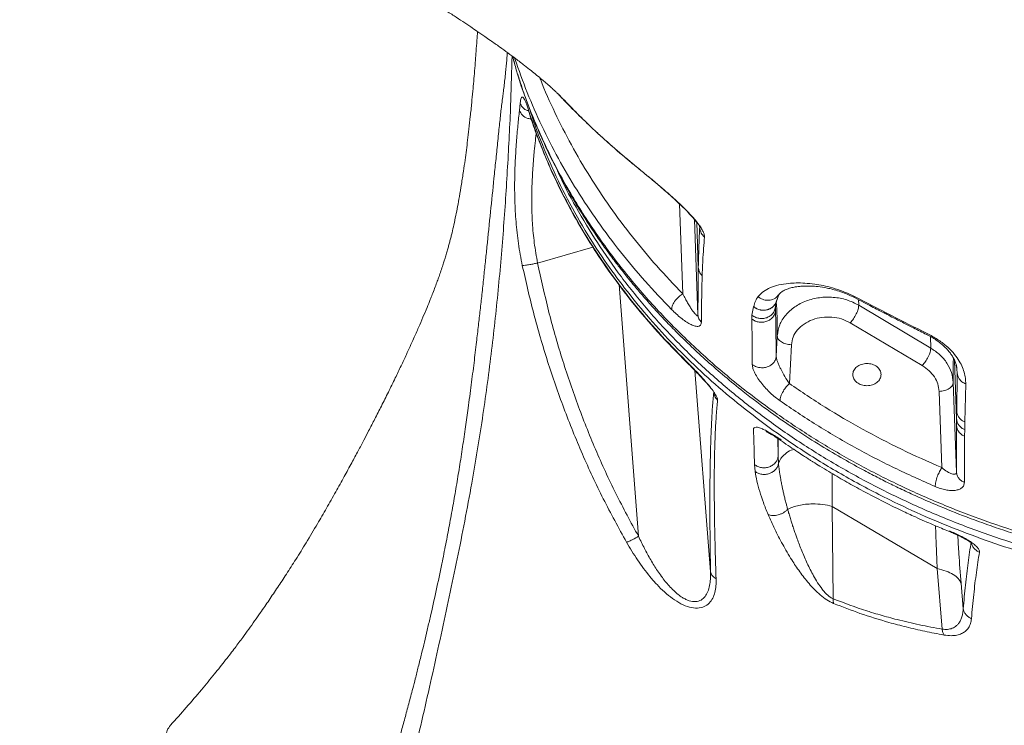
# Model space of a CAD drawing. Units: millimetres. Extents: x -7269 to 16491, y -7449 to 2623.
# Drawn here: x 7136 to 7484, y 564 to 814 of the extents above; entities that cross this region are included whole.
import ezdxf

# ---------------------------------------------------------------- set-up
doc = ezdxf.new("R2010")
doc.units = ezdxf.units.MM

msp = doc.modelspace()

# ---------------------------------------------------------------- linework, layer by layer
at = {"color": 8, "linetype": 'Continuous', "lineweight": 15}
for p, q in [((7311.14, 800.13), (7311.02, 800.5)), ((7369.35, 748.86), (7370.5, 717.04)), ((7374.65, 743.32), (7375.88, 709.61)), ((7338.73, 733.51), (7319.15, 727.93)), ((7347.97, 720.29), (7354.86, 631.23)), ((7432.76, 713.01), (7432.73, 715.02)), ((7458.19, 701.89), (7458.24, 697.85)), ((7374.82, 689.86), (7380.33, 618.69)), ((7467.21, 691.91), (7467.28, 691.6)), ((7467.34, 691.43), (7467.6, 689.06)), ((7467.52, 690.3), (7467.6, 689.06)), ((7381.45, 682.34), (7381.47, 682.18)), ((7381.46, 682.26), (7381.47, 682.18)), ((7404.26, 659.83), (7404.12, 665.88)), ((7404.3, 665.76), (7404.26, 659.83))]:
    msp.add_line(p, q, dxfattribs=at)
at = {"color": 7, "linetype": 'Continuous', "lineweight": 15}
for p, q in [((7326.39, 787.78), (7328.09, 786.08)), ((7312.73, 781.89), (7312.98, 784.48)), ((7376.01, 726.42), (7375.43, 742.38)), ((7376.41, 741.17), (7376.48, 740.73)), ((7376.01, 726.42), (7376.01, 726.42)), ((7403.24, 712.01), (7403.8, 714.92)), ((7403.73, 714.61), (7404.49, 716.76)), ((7394.95, 709.51), (7395.58, 712.46)), ((7395.59, 712.49), (7395.58, 712.46)), ((7403.34, 711.25), (7403.31, 712.58)), ((7458.24, 697.85), (7432.76, 713.01)), ((7394.96, 708.11), (7394.95, 709.51)), ((7429.76, 706.77), (7455.23, 691.62)), ((7403.55, 694.86), (7403.93, 702.22)), ((7408.93, 698.99), (7408.22, 685.26)), ((7371.57, 693.34), (7372, 692.81)), ((7467.39, 672.74), (7466.64, 693.44)), ((7467.6, 689.06), (7467.42, 675.48)), ((7466.18, 685.7), (7467.33, 653.92)), ((7470.61, 685.14), (7470.3, 671.68)), ((7381.46, 682.31), (7381.46, 682.26)), ((7461.19, 682.51), (7462.17, 655.52)), ((7467.39, 672.74), (7467.38, 670.36)), ((7467.42, 675.48), (7467.39, 672.74)), ((7467.39, 672.74), (7467.39, 672.74)), ((7470.25, 668.97), (7470.23, 666.61)), ((7470.3, 671.68), (7470.25, 668.97)), ((7404.37, 656.97), (7404.26, 659.83)), ((7396.07, 654.19), (7395.89, 656.65)), ((7423.33, 641.82), (7460.51, 619.84)), ((7423.33, 641.82), (7423.73, 609.11)), ((7460.51, 619.84), (7462.26, 598.39)), ((7468.97, 614.64), (7469.71, 605.6))]:
    msp.add_line(p, q, dxfattribs=at)
for points, knots in [([(7877.35, 805.3), (7877.07, 807.58), (7876.5, 812.16), (7874.36, 818.68), (7871.36, 825.32), (7867.49, 832.23), (7862.78, 839.4), (7856.92, 847.3), (7849.77, 855.97), (7841.13, 865.4), (7831.36, 875.05), (7820.39, 884.91), (7808.18, 894.92), (7794.71, 905.06), (7780.08, 915.21), (7764.32, 925.37), (7747.61, 935.46), (7730, 945.51), (7711.55, 955.51), (7692.19, 965.56), (7671.85, 975.72), (7650.54, 986.01), (7628.3, 996.43), (7605.31, 1006.89), (7581.6, 1017.34), (7557.33, 1027.66), (7532.53, 1037.79), (7507.24, 1047.68), (7481.38, 1057.4), (7454.86, 1067.02), (7427.7, 1076.56), (7399.93, 1086), (7371.76, 1095.28), (7343.27, 1104.41), (7316.57, 1112.74), (7291.81, 1120.32), (7269.06, 1127.2), (7246.26, 1134.02), (7223.37, 1140.71), (7208.02, 1144.78), (7200.33, 1146.82)], [0, 0, 0, 0, 0.023479, 0.046922, 0.070331, 0.093728, 0.117117, 0.140484, 0.16798, 0.195442, 0.222892, 0.250351, 0.278351, 0.306397, 0.334461, 0.362513, 0.390526, 0.417977, 0.445416, 0.472861, 0.500287, 0.528212, 0.556154, 0.584091, 0.612018, 0.639948, 0.667393, 0.694846, 0.722301, 0.749757, 0.777705, 0.805695, 0.833737, 0.861806, 0.889876, 0.911909, 0.933913, 0.955905, 0.977929, 1, 1, 1, 1]), ([(7135.94, 894.84), (7136.05, 894.79), (7137.54, 894.15), (7141.79, 892.3), (7148.79, 889.23), (7157.34, 885.42), (7164.69, 882.09), (7170.45, 879.44), (7174.46, 877.58), (7178.29, 875.79), (7182.43, 873.84), (7188.59, 870.92), (7196.37, 867.16), (7205.59, 862.62), (7213.87, 858.45), (7221.81, 854.38), (7229.21, 850.51), (7236.66, 846.54), (7244.28, 842.39), (7252.12, 838.02), (7258.57, 834.34), (7263.36, 831.55), (7266.66, 829.6), (7269.72, 827.78), (7272.71, 825.98), (7275.69, 824.17), (7278.92, 822.18), (7282.51, 819.93), (7286.09, 817.66), (7289.54, 815.43), (7292.62, 813.41), (7295.32, 811.6), (7297.91, 809.85), (7300.26, 808.24), (7302.91, 806.39), (7305.7, 804.41), (7308.7, 802.23), (7311.65, 800.04), (7314.41, 797.93), (7316.84, 796.02), (7318.89, 794.37), (7320.57, 792.97), (7321.95, 791.8), (7323, 790.89), (7323.98, 790.02), (7324.87, 789.21), (7325.56, 788.56), (7325.99, 788.14), (7326.23, 787.9), (7326.33, 787.8), (7326.4, 787.73), (7326.39, 787.74), (7326.39, 787.74)], [0, 0, 0, 0, 0.00126, 0.016958, 0.048361, 0.081404, 0.115238, 0.133239, 0.148323, 0.161979, 0.178253, 0.19731, 0.235412, 0.271451, 0.307084, 0.337439, 0.368796, 0.3998, 0.43231, 0.467576, 0.503312, 0.519624, 0.533786, 0.54984, 0.562719, 0.576517, 0.593315, 0.610567, 0.630848, 0.648665, 0.665341, 0.681214, 0.693937, 0.709973, 0.722475, 0.743312, 0.762923, 0.782834, 0.807668, 0.827576, 0.845996, 0.866438, 0.881863, 0.895789, 0.910196, 0.928583, 0.948427, 0.963026, 0.976, 0.987017, 0.996622, 1, 1, 1, 1]), ([(7297.89, 809.85), (7297.82, 808.81), (7297.67, 806.46), (7297.42, 803.09), (7297.15, 799.47), (7296.86, 795.95), (7296.55, 792.28), (7296.21, 788.52), (7295.82, 784.36), (7295.36, 779.88), (7294.88, 775.47), (7294.42, 771.51), (7293.96, 767.84), (7293.48, 764.2), (7292.9, 760.17), (7292.24, 755.85), (7291.53, 751.59), (7290.87, 747.98), (7290.2, 744.58), (7289.56, 741.55), (7288.99, 739.06), (7288.52, 737.15), (7288.16, 735.73), (7287.79, 734.35), (7287.38, 732.85), (7286.93, 731.31), (7286.49, 729.82), (7286, 728.26), (7285.45, 726.56), (7284.83, 724.72), (7284.16, 722.82), (7283.47, 720.93), (7282.72, 718.93), (7281.95, 716.93), (7281.07, 714.71), (7279.98, 712.02), (7278.6, 708.72), (7277.01, 705.04), (7275.07, 700.64), (7272.99, 696.1), (7270.81, 691.45), (7268.69, 687.01), (7266.38, 682.28), (7263.97, 677.44), (7261.64, 672.86), (7259.56, 668.84), (7257.6, 665.09), (7255.6, 661.33), (7253.29, 657.03), (7250.64, 652.18), (7247.67, 646.81), (7244.53, 641.25), (7241.06, 635.25), (7237.45, 629.22), (7233.79, 623.29), (7230.41, 618.02), (7227.23, 613.21), (7224.18, 608.67), (7221.45, 604.7), (7219.05, 601.29), (7216.96, 598.36), (7214.66, 595.21), (7211.94, 591.56), (7208.63, 587.25), (7204.67, 582.28), (7200.04, 576.67), (7194.86, 570.61), (7191.14, 566.49), (7189.27, 564.4)], [0, 0, 0, 0, 0.010822, 0.024408, 0.035201, 0.048791, 0.061602, 0.074174, 0.089107, 0.106466, 0.122728, 0.137324, 0.150182, 0.163686, 0.17877, 0.196935, 0.214643, 0.229458, 0.24335, 0.258283, 0.271965, 0.279103, 0.286555, 0.293945, 0.300964, 0.309457, 0.318695, 0.325401, 0.333912, 0.344905, 0.354164, 0.362326, 0.371986, 0.38191, 0.389501, 0.401539, 0.415901, 0.430369, 0.446056, 0.467906, 0.48349, 0.499877, 0.519243, 0.5382, 0.555783, 0.571989, 0.584455, 0.598961, 0.615709, 0.634764, 0.656205, 0.679407, 0.701384, 0.727989, 0.751582, 0.772099, 0.790533, 0.808712, 0.826702, 0.838702, 0.850641, 0.863028, 0.878348, 0.896964, 0.918491, 0.943267, 0.971336, 1, 1, 1, 1]), ([(7251.89, 499.18), (7252.66, 501.55), (7254.12, 506.06), (7256.49, 513.5), (7258.78, 520.83), (7261.15, 528.53), (7263.29, 535.6), (7265.37, 542.63), (7267.32, 549.32), (7269.13, 555.71), (7270.52, 560.69), (7271.52, 564.36), (7272.2, 566.86), (7272.89, 569.41), (7273.59, 572.02), (7274.29, 574.68), (7275.06, 577.63), (7275.96, 581.1), (7277, 585.21), (7278.07, 589.53), (7279.12, 593.84), (7280.12, 598.08), (7281.54, 604.17), (7283.29, 612.01), (7285.12, 620.7), (7286.67, 628.4), (7287.97, 635.23), (7289.21, 642.03), (7290.4, 648.9), (7291.54, 655.87), (7292.63, 662.9), (7293.65, 669.83), (7294.67, 677.13), (7295.67, 684.68), (7296.65, 692.48), (7297.49, 699.48), (7298.21, 705.69), (7298.84, 711.3), (7299.46, 716.93), (7300.07, 722.62), (7300.67, 728.24), (7301.47, 736.02), (7302.49, 745.89), (7303.42, 754.99), (7304.04, 761), (7304.36, 764.12), (7304.68, 767.24), (7305.01, 770.43), (7305.33, 773.57), (7305.63, 776.55), (7305.92, 779.25), (7306.2, 781.8), (7306.5, 784.28), (7306.79, 786.56), (7307.08, 788.79), (7307.35, 791.03), (7307.59, 793.16), (7307.82, 795.26), (7308.02, 797.27), (7308.23, 799.52), (7308.37, 801.22), (7308.44, 802.2), (7308.46, 802.4)], [0, 0, 0, 0, 0.023173, 0.043996, 0.072566, 0.094572, 0.118879, 0.141383, 0.162901, 0.183901, 0.203443, 0.211384, 0.219498, 0.227784, 0.236242, 0.244873, 0.253678, 0.264964, 0.278623, 0.29371, 0.307063, 0.320701, 0.335022, 0.366496, 0.397286, 0.419943, 0.44183, 0.46407, 0.486514, 0.509019, 0.532368, 0.555386, 0.576811, 0.603927, 0.629385, 0.653381, 0.672672, 0.690479, 0.708588, 0.728129, 0.746658, 0.764176, 0.805132, 0.844777, 0.855238, 0.865658, 0.876217, 0.886839, 0.898207, 0.90825, 0.91743, 0.926068, 0.934701, 0.943528, 0.950235, 0.958614, 0.967568, 0.973289, 0.981432, 0.989417, 0.997814, 1, 1, 1, 1]), ([(7310.28, 801.05), (7310.53, 800.12), (7310.83, 799.01), (7311.15, 797.95), (7311.21, 797.77)], [0, 0, 0, 0, 0.830957, 1, 1, 1, 1]), ([(7366.56, 711.49), (7363.39, 714.81), (7357.05, 721.44), (7348.38, 731.87), (7340.34, 742.59), (7333.01, 753.61), (7326.4, 764.9), (7320.52, 776.44), (7315.34, 788.17), (7312.54, 796.15), (7311.14, 800.13)], [0, 0, 0, 0, 0.124947, 0.250041, 0.375129, 0.500049, 0.62495, 0.750013, 0.875081, 1, 1, 1, 1]), ([(7312.13, 794.76), (7312.37, 793.96), (7313.29, 790.91), (7315.22, 785.38), (7318.07, 777.93), (7321.32, 770.44), (7324.89, 763.01), (7328.64, 755.87), (7332.62, 748.96), (7336.51, 742.73), (7340.01, 737.49), (7342.92, 733.37), (7345.21, 730.23), (7346.92, 727.96), (7348.38, 726.08), (7349.79, 724.27), (7351.61, 722.01), (7353.97, 719.13), (7357.02, 715.56), (7360.51, 711.64), (7364.43, 707.43), (7368.78, 702.97), (7373.7, 698.17), (7379.26, 693.05), (7385.35, 687.76), (7392.78, 681.7), (7401.23, 675.31), (7410.47, 668.93), (7419.13, 663.4), (7427.15, 658.66), (7434.01, 654.87), (7439.81, 651.84), (7444.88, 649.31), (7450.07, 646.84), (7455.65, 644.31), (7463.03, 641.14), (7472.48, 637.4), (7484.31, 633.21), (7497.28, 629.19), (7511.13, 625.53), (7525.51, 622.39), (7540.11, 619.85), (7554.89, 617.92), (7569.82, 616.61), (7584.83, 615.93), (7599.87, 615.89), (7614.73, 616.48), (7629.02, 617.64), (7642.36, 619.26), (7653.28, 621), (7662.04, 622.64), (7668.89, 624.08), (7675.24, 625.54), (7681.17, 627.02), (7687.01, 628.59), (7693.54, 630.47), (7701.13, 632.84), (7709.83, 635.8), (7719.25, 639.33), (7728.76, 643.26), (7738.26, 647.55), (7747.64, 652.16), (7757.02, 657.2), (7766.05, 662.49), (7774.44, 667.8), (7782.57, 673.35), (7790.36, 679.09), (7797.75, 684.96), (7804.33, 690.57), (7809.33, 695.12), (7812.87, 698.49), (7815.01, 700.58), (7816.55, 702.12), (7817.5, 703.09), (7818.15, 703.76), (7818.79, 704.41), (7819.68, 705.34), (7821, 706.72), (7822.8, 708.65), (7825.12, 711.21), (7828.07, 714.56), (7831.65, 718.81), (7835.84, 724.06), (7840.4, 730.17), (7845.24, 737.17), (7849.93, 744.6), (7854.38, 752.36), (7858.54, 760.38), (7862.55, 769.12), (7866.11, 777.88), (7868.04, 783.78), (7868.93, 786.49)], [0, 0, 0, 0, 0.004068, 0.015564, 0.028443, 0.042702, 0.054869, 0.067877, 0.08101, 0.092508, 0.102285, 0.110356, 0.115912, 0.120231, 0.12344, 0.126831, 0.130741, 0.136712, 0.143821, 0.152085, 0.160442, 0.169724, 0.17993, 0.191059, 0.203106, 0.21535, 0.232834, 0.248838, 0.263361, 0.276415, 0.288025, 0.296143, 0.303619, 0.311496, 0.319899, 0.328821, 0.344407, 0.361347, 0.379621, 0.399054, 0.418609, 0.438134, 0.457721, 0.47737, 0.497044, 0.516714, 0.536353, 0.555426, 0.573044, 0.589266, 0.599119, 0.608376, 0.617031, 0.62508, 0.632759, 0.641204, 0.652324, 0.664701, 0.678324, 0.693169, 0.706723, 0.721175, 0.736389, 0.751132, 0.765156, 0.778446, 0.793155, 0.80682, 0.819435, 0.830996, 0.83665, 0.841095, 0.844332, 0.846364, 0.84717, 0.848516, 0.85043, 0.852911, 0.8571, 0.862297, 0.868503, 0.877282, 0.88752, 0.899223, 0.912378, 0.92698, 0.94025, 0.954532, 0.969843, 0.986177, 1, 1, 1, 1]), ([(7326.39, 787.74), (7327.49, 786.58), (7329.56, 784.41), (7332.5, 781.44), (7335.02, 778.97), (7337.27, 776.81), (7339.86, 774.36), (7343.25, 771.25), (7347.72, 767.28), (7351.08, 764.47), (7352.9, 762.94)], [0, 0, 0, 0, 0.132918, 0.247973, 0.345184, 0.424724, 0.507098, 0.641482, 0.805834, 1, 1, 1, 1]), ([(7312.98, 784.48), (7313.03, 784.86), (7313.11, 785.62), (7313.34, 786.33), (7313.61, 786.69), (7313.95, 786.63), (7314.32, 786.19), (7314.74, 785.38), (7315.19, 784.25), (7315.51, 783.27), (7315.67, 782.78)], [0, 0, 0, 0, 0.123166, 0.246563, 0.370159, 0.494304, 0.619284, 0.74525, 0.872366, 1, 1, 1, 1]), ([(7313.74, 727.06), (7313.25, 729.64), (7312.27, 734.81), (7311.45, 742.52), (7311.04, 750.05), (7311, 757.31), (7311.23, 764.23), (7311.65, 770.7), (7312.17, 776.7), (7312.54, 780.17), (7312.73, 781.89)], [0, 0, 0, 0, 0.126518, 0.25274, 0.378545, 0.50362, 0.628231, 0.752751, 0.876867, 1, 1, 1, 1]), ([(7315.67, 782.78), (7317.03, 778.72), (7319.75, 770.6), (7324.86, 758.66), (7330.73, 746.96), (7337.39, 735.54), (7344.81, 724.43), (7352.99, 713.67), (7361.84, 703.24), (7368.33, 696.64), (7371.57, 693.34)], [0, 0, 0, 0, 0.124923, 0.250021, 0.375108, 0.500025, 0.624937, 0.750019, 0.875104, 1, 1, 1, 1]), ([(7315.86, 781.97), (7316.56, 779.82), (7318.06, 775.28), (7320.76, 768.17), (7324.05, 760.42), (7328.03, 752.06), (7332.8, 743.15), (7338.45, 733.74), (7345.09, 723.89), (7352.84, 713.67), (7361.74, 703.14), (7368.48, 696.29), (7371.95, 692.76)], [0, 0, 0, 0, 0.066213, 0.139999, 0.221342, 0.3102, 0.406487, 0.510154, 0.621318, 0.740115, 0.866414, 1, 1, 1, 1]), ([(7352.69, 763.16), (7354.02, 762.07), (7356.66, 759.89), (7360.88, 756.39), (7364.46, 753.34), (7367.28, 750.84), (7369.33, 748.95), (7371.28, 747.07), (7373.08, 745.23), (7374.67, 743.47), (7375.99, 741.82), (7377.03, 740.33), (7377.75, 739.02), (7378.15, 737.93), (7378.17, 737.39), (7378.17, 737.12)], [0, 0, 0, 0, 0.126282, 0.252248, 0.37826, 0.441027, 0.50366, 0.566186, 0.628323, 0.690071, 0.751863, 0.81377, 0.875712, 0.937878, 1, 1, 1, 1]), ([(7353.03, 762.86), (7354.39, 761.75), (7356.82, 759.77), (7360.19, 757), (7362.6, 754.97), (7364.21, 753.58), (7365.28, 752.61), (7366.28, 751.72), (7367.79, 750.33), (7369.44, 748.8), (7371.15, 747.1), (7372.56, 745.67), (7373.93, 744.18), (7375.13, 742.78), (7376.01, 741.65), (7376.23, 741.4), (7376.34, 741.28)], [0, 0, 0, 0, 0.145881, 0.261413, 0.348088, 0.394608, 0.427264, 0.460865, 0.498736, 0.587126, 0.637505, 0.69494, 0.761129, 0.835791, 0.918455, 1, 1, 1, 1]), ([(7376.5, 740.6), (7376.45, 739.6), (7376.36, 737.59), (7376.23, 734.24), (7376.11, 730.59), (7376.04, 727.81), (7376.01, 726.42)], [0, 0, 0, 0, 0.24867, 0.4986038, 0.7492174, 1, 1, 1, 1]), ([(7376.5, 740.6), (7376.61, 739.85), (7376.81, 738.53), (7377.76, 737.55), (7378.17, 737.12)], [0, 0, 0, 0, 0.559159, 1, 1, 1, 1]), ([(7378.17, 737.12), (7378.07, 735.82), (7377.87, 733.21), (7377.59, 728.74), (7377.44, 725.18), (7377.37, 723.4)], [0, 0, 0, 0, 0.332709, 0.666456, 1, 1, 1, 1]), ([(7313.74, 727.06), (7314.09, 727.08), (7314.78, 727.13), (7316.26, 727.35), (7317.77, 727.63), (7318.69, 727.83), (7319.15, 727.93)], [0, 0, 0, 0, 0.279756, 0.559492, 0.779749, 1, 1, 1, 1]), ([(7350.64, 629.14), (7347.83, 634.23), (7342.22, 644.42), (7334.87, 660.29), (7328.29, 676.51), (7322.58, 693.08), (7317.63, 709.92), (7315.04, 721.35), (7313.74, 727.06)], [0, 0, 0, 0, 0.166658, 0.333385, 0.499989, 0.666632, 0.833383, 1, 1, 1, 1]), ([(7354.86, 631.23), (7352.12, 636.24), (7346.66, 646.3), (7339.51, 661.97), (7333.13, 678), (7327.61, 694.37), (7322.86, 711), (7320.39, 722.28), (7319.15, 727.93)], [0, 0, 0, 0, 0.1662, 0.332916, 0.499924, 0.66628, 0.833104, 1, 1, 1, 1]), ([(7376.01, 726.42), (7375.99, 724.77), (7375.94, 721.5), (7375.9, 715.9), (7375.89, 711.71), (7375.88, 709.61)], [0, 0, 0, 0, 0.336693, 0.668225, 1, 1, 1, 1]), ([(7377.37, 723.4), (7376.99, 723.84), (7376.23, 724.74), (7376.08, 725.86), (7376.01, 726.42)], [0, 0, 0, 0, 0.499997, 1, 1, 1, 1]), ([(7377.37, 723.4), (7377.33, 722.22), (7377.27, 719.86), (7377.2, 715.9), (7377.14, 711.66), (7377.12, 708.54), (7377.11, 706.98)], [0, 0, 0, 0, 0.250929, 0.501124, 0.750726, 1, 1, 1, 1]), ([(7397.15, 716.06), (7397.75, 716.7), (7398.97, 717.99), (7401.44, 719.28), (7404.38, 720.23), (7407.49, 720.72), (7410.62, 720.91), (7413.67, 720.84), (7416.84, 720.54), (7420.13, 719.98), (7423.45, 719.18), (7426.58, 718.15), (7429.24, 717.06), (7430.6, 716.38), (7431.28, 716.04)], [0, 0, 0, 0, 0.123569, 0.2477, 0.372155, 0.497099, 0.580532, 0.664105, 0.747922, 0.810904, 0.874111, 0.937106, 0.968579, 1, 1, 1, 1]), ([(7404.22, 716.4), (7404.53, 716.79), (7405.1, 717.53), (7406.35, 718.28), (7407.55, 718.79), (7408.62, 719.1), (7409.47, 719.3), (7410.19, 719.44), (7410.96, 719.56), (7412.01, 719.69), (7413.64, 719.8), (7415.77, 719.79), (7418.4, 719.6), (7420.98, 719.21), (7423.53, 718.64), (7425.8, 717.99), (7428.39, 717.09), (7430.32, 716.15), (7431.29, 715.68)], [0, 0, 0, 0, 0.121422, 0.226674, 0.315003, 0.370026, 0.415374, 0.451015, 0.477756, 0.522382, 0.584758, 0.664736, 0.736129, 0.816696, 0.860319, 0.905618, 0.952323, 1, 1, 1, 1]), ([(7366.56, 711.49), (7366.62, 711.99), (7366.75, 712.98), (7367.81, 714.66), (7369.12, 716.08), (7370.04, 716.72), (7370.5, 717.04)], [0, 0, 0, 0, 0.279633, 0.559241, 0.779599, 1, 1, 1, 1]), ([(7375.88, 709.61), (7375.87, 709.52), (7375.85, 709.32), (7375.71, 709.26), (7375.5, 709.33), (7375.21, 709.55), (7374.84, 709.94), (7374.37, 710.51), (7373.77, 711.33), (7373.04, 712.45), (7372.24, 713.79), (7371.38, 715.34), (7370.82, 716.43), (7370.5, 717.04)], [0, 0, 0, 0, 0.041672, 0.088685, 0.138807, 0.19488, 0.266432, 0.349168, 0.443476, 0.569069, 0.717251, 0.842379, 1, 1, 1, 1]), ([(7395.59, 712.49), (7395.77, 713.17), (7396.13, 714.54), (7396.81, 715.55), (7397.15, 716.06)], [0, 0, 0, 0, 0.499368, 1, 1, 1, 1]), ([(7395.59, 712.49), (7395.96, 712.22), (7396.7, 711.68), (7398.06, 711.26), (7399.46, 711.18), (7400.82, 711.48), (7402.04, 712.11), (7402.99, 713.04), (7403.6, 714.03), (7403.72, 714.71), (7403.76, 714.96)], [0, 0, 0, 0, 0.131642, 0.26333, 0.394957, 0.526628, 0.658288, 0.789922, 0.921608, 1, 1, 1, 1]), ([(7403.93, 702.22), (7404.13, 703.51), (7404.52, 706.08), (7406.75, 709.6), (7409.99, 712.53), (7414.14, 714.66), (7418.85, 715.84), (7423.78, 715.95), (7428.63, 715.09), (7431.39, 713.7), (7432.76, 713.01)], [0, 0, 0, 0, 0.125165, 0.250311, 0.375218, 0.500202, 0.625151, 0.75035, 0.875463, 1, 1, 1, 1]), ([(7431.28, 716.04), (7435.54, 713.83), (7444.05, 709.43), (7452.68, 705.13), (7456.99, 702.99)], [0, 0, 0, 0, 0.5000673, 1, 1, 1, 1]), ([(7431.29, 715.68), (7432.38, 715.11), (7434.38, 714.06), (7437.16, 712.62), (7439.43, 711.44), (7441.25, 710.5), (7443.08, 709.56), (7445.35, 708.4), (7448.45, 706.81), (7452.35, 704.84), (7455.22, 703.4), (7456.79, 702.62)], [0, 0, 0, 0, 0.1289843, 0.2382438, 0.3277603, 0.3975354, 0.4524957, 0.5429135, 0.6643286, 0.8167113, 1, 1, 1, 1]), ([(7377.11, 706.98), (7377.04, 706.57), (7376.88, 705.74), (7375.88, 705.43), (7374.6, 705.63), (7373.11, 706.26), (7371.52, 707.23), (7369.33, 708.83), (7367.67, 710.43), (7366.56, 711.49)], [0, 0, 0, 0, 0.121887, 0.24521, 0.370071, 0.495499, 0.621679, 0.747978, 1, 1, 1, 1]), ([(7394.95, 709.51), (7395.39, 709.2), (7396.14, 708.68), (7397.53, 708.3), (7398.86, 708.23), (7400.24, 708.54), (7401.45, 709.16), (7402.41, 710.08), (7403.03, 711.07), (7403.15, 711.75), (7403.2, 712.02)], [0, 0, 0, 0, 0.154258, 0.26256, 0.39935, 0.525142, 0.657148, 0.787567, 0.916049, 1, 1, 1, 1]), ([(7394.96, 708.11), (7395.34, 707.86), (7396.09, 707.34), (7397.47, 706.96), (7398.9, 706.92), (7400.28, 707.25), (7401.52, 707.9), (7402.49, 708.85), (7403.16, 709.99), (7403.28, 710.83), (7403.34, 711.25)], [0, 0, 0, 0, 0.124983, 0.250019, 0.374983, 0.499996, 0.625007, 0.749973, 0.875016, 1, 1, 1, 1]), ([(7403.55, 694.86), (7403.52, 697.81), (7403.47, 703.71), (7403.38, 708.74), (7403.34, 711.25)], [0, 0, 0, 0, 0.499629, 1, 1, 1, 1]), ([(7429.76, 706.77), (7430.15, 707.23), (7430.94, 708.16), (7431.94, 709.91), (7432.63, 711.66), (7432.72, 712.56), (7432.76, 713.01)], [0, 0, 0, 0, 0.250007, 0.500001, 0.750002, 1, 1, 1, 1]), ([(7377.11, 706.98), (7376.77, 707.37), (7376.09, 708.16), (7375.95, 709.12), (7375.88, 709.61)], [0, 0, 0, 0, 0.500018, 1, 1, 1, 1]), ([(7395.08, 692.03), (7395.06, 694.93), (7395.03, 700.73), (7394.98, 705.65), (7394.96, 708.11)], [0, 0, 0, 0, 0.499361, 1, 1, 1, 1]), ([(7408.93, 698.99), (7409.08, 699.92), (7409.36, 701.78), (7410.97, 704.31), (7413.31, 706.43), (7416.3, 707.97), (7419.71, 708.82), (7423.27, 708.9), (7426.77, 708.28), (7428.76, 707.27), (7429.76, 706.77)], [0, 0, 0, 0, 0.125168, 0.250313, 0.37522, 0.500204, 0.625151, 0.750351, 0.875465, 1, 1, 1, 1]), ([(7403.93, 702.22), (7404.01, 701.82), (7404.16, 701.01), (7405.32, 699.96), (7406.97, 699.19), (7408.28, 699.06), (7408.93, 698.99)], [0, 0, 0, 0, 0.2500018, 0.5000037, 0.7500003, 1, 1, 1, 1]), ([(7456.79, 702.62), (7457.39, 702.3), (7458.55, 701.69), (7460.55, 700.43), (7462.49, 698.92), (7464.09, 697.33), (7465.18, 696.02), (7466.02, 694.78), (7466.68, 693.54), (7467.18, 692.18), (7467.34, 691.47), (7467.43, 691.08)], [0, 0, 0, 0, 0.080275, 0.155267, 0.289827, 0.404325, 0.497693, 0.580048, 0.689216, 0.828821, 1, 1, 1, 1]), ([(7456.99, 702.99), (7458.23, 702.32), (7460.7, 700.99), (7463.79, 698.62), (7466.22, 696.21), (7468.02, 693.82), (7469.29, 691.51), (7470.11, 689.28), (7470.57, 687.15), (7470.59, 685.81), (7470.61, 685.14)], [0, 0, 0, 0, 0.125719, 0.251186, 0.376097, 0.500688, 0.625704, 0.750326, 0.875253, 1, 1, 1, 1]), ([(7458.24, 697.85), (7458.19, 697.4), (7458.11, 696.5), (7457.41, 694.76), (7456.42, 693), (7455.63, 692.08), (7455.23, 691.62)], [0, 0, 0, 0, 0.250011, 0.500008, 0.750012, 1, 1, 1, 1]), ([(7458.24, 697.85), (7459.37, 697.08), (7461.63, 695.54), (7464.09, 692.55), (7465.76, 689.24), (7466.04, 686.88), (7466.18, 685.7)], [0, 0, 0, 0, 0.249277, 0.499594, 0.749712, 1, 1, 1, 1]), ([(7371.57, 693.34), (7372.68, 692.23), (7374.35, 690.57), (7376.67, 688.12), (7378.41, 686.19), (7380.11, 684.2), (7381.37, 682.53), (7382.15, 681.3), (7382.57, 680.5), (7382.81, 679.83), (7382.82, 679.52), (7382.82, 679.36)], [0, 0, 0, 0, 0.25143, 0.377563, 0.50335, 0.628882, 0.753548, 0.8155, 0.877285, 0.938771, 1, 1, 1, 1]), ([(7395.08, 692.03), (7395.45, 691.78), (7396.2, 691.28), (7397.58, 690.9), (7399.03, 690.84), (7400.44, 691.13), (7401.7, 691.73), (7402.69, 692.61), (7403.37, 693.68), (7403.49, 694.47), (7403.55, 694.86)], [0, 0, 0, 0, 0.124984, 0.250019, 0.374988, 0.500004, 0.625012, 0.74998, 0.875022, 1, 1, 1, 1]), ([(7408.22, 685.26), (7407.68, 686.07), (7406.62, 687.64), (7405.37, 689.93), (7404.52, 691.76), (7404, 693.03), (7403.7, 693.96), (7403.57, 694.55), (7403.56, 694.76), (7403.55, 694.86)], [0, 0, 0, 0, 0.283739, 0.556268, 0.690329, 0.799469, 0.905296, 0.953205, 1, 1, 1, 1]), ([(7371.95, 692.76), (7372.96, 691.76), (7374.64, 690.08), (7377.06, 687.5), (7378.95, 685.46), (7379.92, 684.34), (7380.33, 683.87)], [0, 0, 0, 0, 0.370701, 0.618261, 0.841302, 1, 1, 1, 1]), ([(7404.91, 679.18), (7403.77, 680.05), (7402.05, 681.35), (7399.91, 683.52), (7398.42, 685.25), (7397.08, 687.07), (7396, 688.9), (7395.24, 690.66), (7395.13, 691.58), (7395.08, 692.03)], [0, 0, 0, 0, 0.2524397, 0.3785446, 0.504446, 0.6299229, 0.7545335, 0.8777159, 1, 1, 1, 1]), ([(7435.68, 684.5), (7435.03, 684.56), (7433.72, 684.67), (7432.04, 685.57), (7430.92, 686.87), (7430.51, 688.41), (7430.89, 689.97), (7431.99, 691.28), (7433.64, 692.2), (7434.95, 692.33), (7435.61, 692.4)], [0, 0, 0, 0, 0.124999, 0.250003, 0.375001, 0.500002, 0.625003, 0.749999, 0.875005, 1, 1, 1, 1]), ([(7435.61, 692.4), (7436.26, 692.34), (7437.57, 692.23), (7439.24, 691.33), (7440.37, 690.03), (7440.77, 688.48), (7440.4, 686.93), (7439.3, 685.62), (7437.64, 684.7), (7436.34, 684.57), (7435.68, 684.5)], [0, 0, 0, 0, 0.125007, 0.250004, 0.375002, 0.500003, 0.624999, 0.75, 0.874997, 1, 1, 1, 1]), ([(7455.23, 691.62), (7456.08, 691.04), (7457.78, 689.89), (7459.62, 687.65), (7460.87, 685.16), (7461.08, 683.4), (7461.19, 682.51)], [0, 0, 0, 0, 0.249283, 0.4996, 0.749709, 1, 1, 1, 1]), ([(7467.28, 691.6), (7467.38, 691.27), (7467.5, 690.82), (7467.52, 690.41), (7467.52, 690.3)], [0, 0, 0, 0, 0.729679, 1, 1, 1, 1]), ([(7470.61, 685.14), (7470.14, 685.37), (7469.22, 685.82), (7467.98, 687.14), (7467.74, 688.33), (7467.6, 689.06)], [0, 0, 0, 0, 0.280759, 0.561519, 1, 1, 1, 1]), ([(7404.91, 679.18), (7404.96, 679.68), (7405.07, 680.69), (7405.96, 682.52), (7407.06, 684.12), (7407.83, 684.88), (7408.22, 685.26)], [0, 0, 0, 0, 0.279634, 0.559238, 0.779595, 1, 1, 1, 1]), ([(7462.17, 655.52), (7457.38, 657.64), (7447.79, 661.88), (7434.04, 669.07), (7420.75, 676.79), (7412.4, 682.44), (7408.22, 685.26)], [0, 0, 0, 0, 0.249706, 0.499987, 0.749635, 1, 1, 1, 1]), ([(7461.19, 682.51), (7461.84, 682.57), (7463.15, 682.7), (7464.8, 683.45), (7465.96, 684.49), (7466.11, 685.3), (7466.18, 685.7)], [0, 0, 0, 0, 0.249991, 0.499981, 0.749994, 1, 1, 1, 1]), ([(7381.47, 682.18), (7381.31, 680.48), (7381, 677.06), (7380.64, 670.94), (7380.37, 664.06), (7380.19, 656.36), (7380.1, 647.92), (7380.09, 638.83), (7380.17, 629.11), (7380.27, 622.21), (7380.33, 618.69)], [0, 0, 0, 0, 0.124944, 0.250116, 0.375263, 0.500177, 0.625038, 0.750029, 0.872566, 1, 1, 1, 1]), ([(7382.82, 679.36), (7382.43, 679.84), (7381.74, 680.68), (7381.55, 681.72), (7381.47, 682.18)], [0, 0, 0, 0, 0.559446, 1, 1, 1, 1]), ([(7382.82, 679.36), (7382.66, 677.68), (7382.34, 674.32), (7382, 668.26), (7381.76, 661.43), (7381.64, 653.77), (7381.64, 645.37), (7381.75, 636.24), (7381.96, 626.53), (7382.18, 619.64), (7382.29, 616.19)], [0, 0, 0, 0, 0.125015, 0.250161, 0.37522, 0.500026, 0.624802, 0.749769, 0.874897, 1, 1, 1, 1]), ([(7459.8, 648.86), (7454.93, 651.02), (7445.17, 655.35), (7431.17, 662.69), (7417.65, 670.56), (7409.15, 676.3), (7404.91, 679.18)], [0, 0, 0, 0, 0.249831, 0.500052, 0.75025, 1, 1, 1, 1]), ([(7470.25, 668.97), (7469.85, 669.16), (7469.05, 669.56), (7468.16, 670.48), (7467.54, 671.56), (7467.44, 672.34), (7467.39, 672.74)], [0, 0, 0, 0, 0.250016, 0.499991, 0.749993, 1, 1, 1, 1]), ([(7470.3, 671.68), (7469.9, 671.87), (7469.1, 672.27), (7468.19, 673.2), (7467.57, 674.29), (7467.47, 675.08), (7467.42, 675.48)], [0, 0, 0, 0, 0.2500272, 0.500005, 0.749998, 1, 1, 1, 1]), ([(7395.54, 668.98), (7395.55, 669.11), (7395.56, 669.38), (7395.81, 669.72), (7396.38, 669.89), (7397.38, 669.72), (7398.63, 669.27), (7400.07, 668.58), (7401.68, 667.68), (7403.4, 666.62), (7404.64, 665.77), (7405.26, 665.35)], [0, 0, 0, 0, 0.060422, 0.123251, 0.246704, 0.371344, 0.496431, 0.62197, 0.747973, 0.874046, 1, 1, 1, 1]), ([(7395.88, 656.65), (7395.83, 658.85), (7395.72, 663.27), (7395.6, 667.07), (7395.54, 668.98)], [0, 0, 0, 0, 0.499908, 1, 1, 1, 1]), ([(7467.38, 670.36), (7467.37, 667.66), (7467.35, 662.35), (7467.34, 656.7), (7467.33, 653.92)], [0, 0, 0, 0, 0.509117, 1, 1, 1, 1]), ([(7470.23, 666.61), (7469.83, 666.81), (7469.03, 667.2), (7468.14, 668.12), (7467.53, 669.18), (7467.43, 669.97), (7467.38, 670.36)], [0, 0, 0, 0, 0.250001, 0.499997, 0.750006, 1, 1, 1, 1]), ([(7399.97, 668.27), (7399.97, 668.27), (7399.95, 668.26), (7400.15, 668.18), (7400.68, 667.93), (7401.59, 667.44), (7402.62, 666.84), (7403.97, 666), (7405.06, 665.25), (7405.63, 664.86)], [0, 0, 0, 0, 0.019753, 0.093383, 0.303383, 0.442702, 0.605531, 0.791491, 1, 1, 1, 1]), ([(7470.23, 666.61), (7470.2, 663.98), (7470.16, 658.73), (7470.14, 653.13), (7470.14, 650.32)], [0, 0, 0, 0, 0.50029, 1, 1, 1, 1]), ([(7404.37, 656.97), (7404.59, 657.57), (7405.04, 658.78), (7406.64, 660.39), (7408.26, 661.52), (7409.46, 661.93), (7409.76, 662.03)], [0, 0, 0, 0, 0.2915802, 0.5915147, 0.8998813, 1, 1, 1, 1]), ([(7405.61, 664.88), (7406.55, 664.22), (7408.37, 662.95), (7410.92, 661.24), (7413.02, 659.86), (7414.57, 658.86), (7415.69, 658.14), (7417.11, 657.24), (7419.24, 655.9), (7422.98, 653.62), (7427.78, 650.82), (7433.96, 647.38), (7440.7, 643.84), (7446.36, 641.06), (7450.41, 639.17), (7453.06, 637.95), (7456.33, 636.49), (7460.45, 634.71), (7463.51, 633.46), (7465.18, 632.78)], [0, 0, 0, 0, 0.052375, 0.100503, 0.138372, 0.165996, 0.183459, 0.198217, 0.241681, 0.2962, 0.394143, 0.489184, 0.610023, 0.729604, 0.765917, 0.805171, 0.856994, 0.921932, 1, 1, 1, 1]), ([(7395.88, 656.65), (7396.26, 656.39), (7397.01, 655.87), (7398.39, 655.48), (7399.83, 655.44), (7401.22, 655.78), (7402.46, 656.44), (7403.43, 657.4), (7404.09, 658.55), (7404.2, 659.4), (7404.26, 659.83)], [0, 0, 0, 0, 0.124988, 0.250024, 0.374993, 0.500003, 0.62502, 0.749984, 0.875015, 1, 1, 1, 1]), ([(7396.07, 654.19), (7396.42, 653.95), (7397.13, 653.49), (7398.43, 653.14), (7399.79, 653.1), (7401.12, 653.38), (7402.33, 653.95), (7403.33, 654.79), (7404.06, 655.82), (7404.27, 656.59), (7404.37, 656.97)], [0, 0, 0, 0, 0.1249865, 0.2500164, 0.3749941, 0.4999995, 0.6250094, 0.7499859, 0.8750166, 1, 1, 1, 1]), ([(7407.62, 640.8), (7407.62, 640.8), (7407.62, 640.8), (7407.62, 640.8), (7407.62, 640.81), (7407.62, 640.82), (7407.61, 640.86), (7407.53, 641.13), (7407.35, 641.79), (7407.09, 642.69), (7406.85, 643.63), (7406.65, 644.42), (7406.47, 645.16), (7406.3, 645.88), (7406.13, 646.59), (7405.98, 647.29), (7405.83, 647.98), (7405.69, 648.67), (7405.49, 649.66), (7405.27, 650.82), (7405.06, 652), (7404.94, 652.78), (7404.83, 653.49), (7404.71, 654.25), (7404.59, 655.19), (7404.47, 656.11), (7404.4, 656.69), (7404.37, 656.97)], [0, 0, 0, 0, 0.0000062, 0.0000452, 0.0001452, 0.0005316, 0.0020264, 0.0079286, 0.0451074, 0.1128218, 0.1624488, 0.2061936, 0.2499973, 0.2915505, 0.333156, 0.3748017, 0.4164946, 0.4582259, 0.4999949, 0.5992823, 0.674113, 0.724379, 0.7500067, 0.8124705, 0.8750071, 0.9375047, 1, 1, 1, 1]), ([(7459.8, 648.86), (7459.84, 649.38), (7459.9, 650.4), (7460.53, 652.38), (7461.33, 654.18), (7461.89, 655.07), (7462.17, 655.52)], [0, 0, 0, 0, 0.279625, 0.559215, 0.779583, 1, 1, 1, 1]), ([(7467.33, 653.92), (7467.31, 653.76), (7467.26, 653.43), (7466.78, 653.1), (7465.71, 653.22), (7464.03, 654.04), (7462.8, 655.02), (7462.17, 655.52)], [0, 0, 0, 0, 0.104783, 0.219231, 0.460615, 0.724763, 1, 1, 1, 1]), ([(7400.69, 638.99), (7400.11, 640.4), (7398.97, 643.2), (7397.68, 647.13), (7396.67, 650.85), (7396.27, 653.07), (7396.07, 654.19)], [0, 0, 0, 0, 0.249098, 0.497808, 0.748569, 1, 1, 1, 1]), ([(7467.33, 653.92), (7467.38, 653.55), (7467.48, 652.8), (7468.08, 651.78), (7468.96, 650.9), (7469.74, 650.52), (7470.14, 650.32)], [0, 0, 0, 0, 0.250005, 0.499986, 0.749991, 1, 1, 1, 1]), ([(7470.14, 650.32), (7470.09, 649.95), (7469.99, 649.2), (7469.3, 648.35), (7468.26, 647.76), (7466.9, 647.45), (7465.31, 647.41), (7463.55, 647.65), (7461.7, 648.11), (7460.44, 648.61), (7459.8, 648.86)], [0, 0, 0, 0, 0.122954, 0.246678, 0.370613, 0.495362, 0.621184, 0.747366, 0.873653, 1, 1, 1, 1]), ([(7407.62, 640.8), (7408.22, 641.08), (7409.4, 641.62), (7411.58, 642.21), (7413.95, 642.61), (7415.61, 642.68), (7416.44, 642.72)], [0, 0, 0, 0, 0.250003, 0.499992, 0.749993, 1, 1, 1, 1]), ([(7416.44, 642.72), (7417.67, 642.69), (7420.13, 642.63), (7422.26, 642.09), (7423.33, 641.82)], [0, 0, 0, 0, 0.500004, 1, 1, 1, 1]), ([(7400.69, 638.99), (7400.94, 638.89), (7401.45, 638.69), (7402.34, 638.58), (7403.29, 638.61), (7404.27, 638.79), (7405.23, 639.11), (7406.14, 639.57), (7406.96, 640.13), (7407.4, 640.58), (7407.62, 640.8)], [0, 0, 0, 0, 0.125003, 0.250009, 0.374993, 0.500001, 0.625005, 0.749994, 0.875009, 1, 1, 1, 1]), ([(7423.85, 607.48), (7423.04, 607.87), (7421.42, 608.67), (7419.1, 610.49), (7417.03, 612.45), (7414.52, 615.18), (7411.83, 618.68), (7408.7, 623.33), (7405.79, 628.39), (7402.99, 633.8), (7401.45, 637.26), (7400.69, 638.99)], [0, 0, 0, 0, 0.062701, 0.125746, 0.188808, 0.25161, 0.377163, 0.502067, 0.668322, 0.834511, 1, 1, 1, 1]), ([(7416.75, 617.26), (7415.99, 618.72), (7414.43, 621.68), (7412.59, 626.05), (7411.3, 629.43), (7410.45, 631.82), (7409.92, 633.37), (7409.43, 634.83), (7408.94, 636.37), (7408.47, 637.9), (7408.01, 639.44), (7407.74, 640.4), (7407.62, 640.8)], [0, 0, 0, 0, 0.181429, 0.368036, 0.547764, 0.608235, 0.674279, 0.745893, 0.797983, 0.872981, 0.946414, 1, 1, 1, 1]), ([(7350.64, 629.14), (7350.97, 629.27), (7351.62, 629.51), (7353.09, 630.21), (7354.19, 630.84), (7354.86, 631.23)], [0, 0, 0, 0, 0.280649, 0.561292, 1, 1, 1, 1]), ([(7380.33, 618.69), (7380.33, 617.82), (7380.34, 616.13), (7380.04, 613.78), (7379.45, 611.68), (7378.49, 609.89), (7377.09, 608.58), (7375.16, 607.97), (7373.22, 608.24), (7371.61, 608.88), (7370.27, 609.62), (7368.81, 610.67), (7367.23, 612.06), (7365.72, 613.62), (7364.28, 615.31), (7362.9, 617.1), (7361.15, 619.61), (7359.12, 622.9), (7356.89, 626.97), (7355.54, 629.79), (7354.86, 631.23)], [0, 0, 0, 0, 0.065704, 0.128202, 0.189573, 0.249163, 0.307826, 0.364085, 0.420478, 0.448971, 0.478709, 0.51621, 0.557198, 0.602176, 0.642133, 0.685342, 0.731927, 0.818333, 0.90783, 1, 1, 1, 1]), ([(7464.86, 633.16), (7465.5, 632.89), (7466.77, 632.36), (7468.71, 631.43), (7470.58, 630.43), (7472.31, 629.36), (7473.77, 628.27), (7474.8, 627.23), (7475.43, 626.29), (7475.44, 625.81), (7475.45, 625.57)], [0, 0, 0, 0, 0.126334, 0.25263, 0.378766, 0.504354, 0.628943, 0.752844, 0.876604, 1, 1, 1, 1]), ([(7465.17, 632.77), (7465.74, 632.53), (7466.85, 632.07), (7468.44, 631.32), (7469.82, 630.6), (7470.95, 629.96), (7471.77, 629.47), (7472.24, 629.17), (7472.34, 629.2), (7472.38, 629.21)], [0, 0, 0, 0, 0.188751, 0.364178, 0.524683, 0.669152, 0.797589, 0.913751, 1, 1, 1, 1]), ([(7382.29, 616.19), (7382.29, 615.35), (7382.3, 613.68), (7381.92, 611.37), (7381.17, 609.28), (7379.96, 607.52), (7378.19, 606.25), (7375.8, 605.69), (7372.93, 606.04), (7369.86, 607.28), (7366.85, 609.17), (7364, 611.49), (7361.36, 614.09), (7358.09, 617.83), (7354.41, 622.82), (7351.89, 627.03), (7350.64, 629.14)], [0, 0, 0, 0, 0.061927, 0.123826, 0.185271, 0.246702, 0.307975, 0.369481, 0.431372, 0.493867, 0.556918, 0.6202, 0.683452, 0.746884, 0.873476, 1, 1, 1, 1]), ([(7472.52, 629.24), (7472.16, 626.82), (7471.44, 622.03), (7470.5, 614.16), (7469.97, 608.43), (7469.71, 605.6)], [0, 0, 0, 0, 0.340797, 0.674007, 1, 1, 1, 1]), ([(7475.45, 625.57), (7475.08, 625.76), (7474.34, 626.15), (7473.46, 627.03), (7472.8, 628.07), (7472.62, 628.85), (7472.52, 629.24)], [0, 0, 0, 0, 0.250002, 0.499995, 0.749984, 1, 1, 1, 1]), ([(7475.45, 625.57), (7475.08, 623.22), (7474.35, 618.53), (7473.41, 610.73), (7472.88, 604.97), (7472.62, 602.09)], [0, 0, 0, 0, 0.333017, 0.666273, 1, 1, 1, 1]), ([(7382.29, 616.19), (7381.72, 616.58), (7380.72, 617.27), (7380.45, 618.26), (7380.33, 618.69)], [0, 0, 0, 0, 0.559165, 1, 1, 1, 1]), ([(7423.73, 609.11), (7423.39, 609.28), (7422.7, 609.64), (7421.7, 610.47), (7420.74, 611.43), (7419.53, 612.88), (7418.15, 614.84), (7417.22, 616.45), (7416.75, 617.26)], [0, 0, 0, 0, 0.107021, 0.220359, 0.337319, 0.466445, 0.728231, 1, 1, 1, 1]), ([(7460.51, 619.84), (7461.6, 619.56), (7463.78, 618.99), (7466.28, 617.75), (7468.15, 616.3), (7468.7, 615.19), (7468.97, 614.64)], [0, 0, 0, 0, 0.250004, 0.500006, 0.750004, 1, 1, 1, 1]), ([(7423.85, 607.48), (7423.8, 607.72), (7423.69, 608.19), (7423.71, 608.8), (7423.73, 609.11)], [0, 0, 0, 0, 0.500013, 1, 1, 1, 1]), ([(7462.26, 598.39), (7459.57, 598.88), (7454.28, 599.85), (7447.95, 601.34), (7443.31, 602.56), (7440.3, 603.4), (7437.73, 604.18), (7432.2, 605.91), (7427.67, 607.62), (7423.73, 609.11)], [0, 0, 0, 0, 0.210052, 0.414298, 0.493027, 0.570928, 0.648028, 0.692972, 1, 1, 1, 1]), ([(7462.95, 596.31), (7461.8, 596.52), (7459.51, 596.94), (7456.13, 597.63), (7452.83, 598.36), (7449.63, 599.13), (7446.51, 599.92), (7441.05, 601.42), (7433.49, 603.73), (7426.97, 606.27), (7423.85, 607.48)], [0, 0, 0, 0, 0.0892538, 0.1760332, 0.260383, 0.3423553, 0.421993, 0.4993376, 0.7611954, 1, 1, 1, 1]), ([(7469.71, 605.6), (7469.67, 605.09), (7469.6, 604.12), (7469.29, 602.72), (7468.8, 601.46), (7468.16, 600.43), (7467.43, 599.65), (7466.68, 599.09), (7465.66, 598.58), (7464.27, 598.21), (7462.91, 598.33), (7462.26, 598.39)], [0, 0, 0, 0, 0.137201, 0.262479, 0.397584, 0.518743, 0.60788, 0.690071, 0.765859, 0.8884, 1, 1, 1, 1]), ([(7472.62, 602.09), (7472.25, 602.28), (7471.52, 602.64), (7470.64, 603.49), (7469.99, 604.48), (7469.8, 605.23), (7469.71, 605.6)], [0, 0, 0, 0, 0.25, 0.499989, 0.749989, 1, 1, 1, 1]), ([(7472.62, 602.09), (7472.54, 601.51), (7472.38, 600.37), (7471.64, 598.84), (7470.58, 597.63), (7469.18, 596.76), (7467.55, 596.22), (7465.5, 595.98), (7463.81, 596.2), (7462.95, 596.31)], [0, 0, 0, 0, 0.168892, 0.333147, 0.498355, 0.623154, 0.748331, 0.873712, 1, 1, 1, 1]), ([(7462.95, 596.31), (7462.79, 596.6), (7462.46, 597.18), (7462.33, 597.99), (7462.26, 598.39)], [0, 0, 0, 0, 0.500013, 1, 1, 1, 1]), ([(7189.29, 564.42), (7188.85, 563.83), (7187.97, 562.64), (7187.82, 561.17), (7187.74, 560.44)], [0, 0, 0, 0, 0.500569, 1, 1, 1, 1])]:
    msp.add_open_spline(points, degree=3, knots=knots, dxfattribs=at)
at = {"color": 8, "linetype": 'Continuous', "lineweight": 15}
for points, knots in [([(7877.28, 805.05), (7876.71, 802.02), (7875.48, 795.58), (7872.89, 785.84), (7869.69, 775.86), (7865.92, 766.06), (7861.63, 756.46), (7856.83, 747.07), (7851.18, 737.3), (7844.62, 727.26), (7837.04, 717.03), (7828.89, 707.22), (7821.56, 699.33), (7815.35, 693.15), (7810.47, 688.55), (7805.45, 684.08), (7800.31, 679.72), (7795.05, 675.5), (7787.76, 669.94), (7778.27, 663.26), (7766.4, 655.76), (7754.25, 648.88), (7743.78, 643.59), (7735.2, 639.61), (7728.58, 636.72), (7721.92, 634), (7715.23, 631.43), (7708.5, 629.02), (7699.25, 625.93), (7687.41, 622.41), (7672.94, 618.79), (7658.48, 615.83), (7646.68, 613.92), (7637.59, 612.73), (7631.18, 612.01), (7624.8, 611.41), (7618.45, 610.92), (7612.13, 610.55), (7605.85, 610.29), (7596.46, 610.07), (7584.06, 610.15), (7568.77, 610.91), (7553.87, 612.29), (7541.61, 613.93), (7531.9, 615.55), (7524.59, 616.93), (7517.41, 618.44), (7510.35, 620.08), (7503.41, 621.85), (7494.11, 624.43), (7482.62, 628.02), (7469.19, 632.87), (7456.24, 638.2), (7445.22, 643.31), (7435.96, 648.03), (7428.36, 652.18), (7420.99, 656.49), (7413.85, 660.96), (7405.21, 666.72), (7395.32, 673.91), (7384.51, 682.68), (7374.48, 691.74), (7365.22, 701.03), (7356.72, 710.53), (7348.95, 720.2), (7341.32, 730.84), (7333.99, 742.51), (7327.14, 755.24), (7321.4, 768.21), (7317.82, 777.35), (7316.44, 782.23), (7316.32, 782.64)], [0, 0, 0, 0, 0.01471, 0.031317, 0.047816, 0.064214, 0.08052, 0.096743, 0.11289, 0.132076, 0.151051, 0.169827, 0.188413, 0.198078, 0.207695, 0.217267, 0.226795, 0.23628, 0.245724, 0.265264, 0.284476, 0.303373, 0.321973, 0.331603, 0.341157, 0.350638, 0.360047, 0.369385, 0.378655, 0.398169, 0.417355, 0.436225, 0.454792, 0.463034, 0.471217, 0.479343, 0.487413, 0.495427, 0.503387, 0.511293, 0.531059, 0.550421, 0.569389, 0.587983, 0.597579, 0.607079, 0.616484, 0.625796, 0.635018, 0.64415, 0.663209, 0.681897, 0.700225, 0.71862, 0.730396, 0.742087, 0.753696, 0.765226, 0.776678, 0.796634, 0.816244, 0.835515, 0.854462, 0.873101, 0.891444, 0.909502, 0.931905, 0.954049, 0.975948, 0.998001, 1, 1, 1, 1]), ([(7256.48, 488.36), (7259.33, 497.33), (7265.04, 515.27), (7272.56, 542.27), (7279.07, 569.37), (7285.04, 596.41), (7290.81, 623.28), (7295.76, 648.74), (7299.72, 672.87), (7302.81, 695.65), (7305.29, 718.35), (7307.23, 740.94), (7308.65, 763.36), (7309.69, 783.62), (7309.98, 795.94), (7310.11, 801.18)], [0, 0, 0, 0, 0.084839, 0.169665, 0.254463, 0.339297, 0.424232, 0.509255, 0.582117, 0.654954, 0.727764, 0.800536, 0.873307, 0.946176, 1, 1, 1, 1]), ([(7876.09, 804.26), (7875.16, 799.93), (7873.26, 791.02), (7869.05, 777.75), (7863.82, 764.48), (7857.55, 751.49), (7850.3, 738.83), (7842.07, 726.55), (7832.91, 714.7), (7822.85, 703.31), (7811.94, 692.44), (7800.2, 682.12), (7787.68, 672.39), (7774.44, 663.29), (7760.52, 654.85), (7745.97, 647.1), (7730.85, 640.07), (7715.22, 633.8), (7699.13, 628.29), (7682.65, 623.57), (7665.83, 619.67), (7648.74, 616.59), (7631.45, 614.34), (7614.01, 612.94), (7596.51, 612.39), (7578.99, 612.69), (7561.53, 613.84), (7544.2, 615.83), (7527.06, 618.67), (7510.17, 622.34), (7493.59, 626.81), (7477.4, 632.08), (7461.64, 638.13), (7446.39, 644.94), (7431.69, 652.47), (7417.6, 660.71), (7404.17, 669.61), (7391.46, 679.15), (7379.52, 689.29), (7368.37, 700), (7358.07, 711.22), (7348.65, 722.93), (7340.13, 735.07), (7332.69, 747.65), (7328.05, 756.22), (7326.18, 760.65), (7326.17, 760.69)], [0, 0, 0, 0, 0.022101, 0.045394, 0.068686, 0.091977, 0.115266, 0.138553, 0.16184, 0.185125, 0.20841, 0.231693, 0.254973, 0.278252, 0.301529, 0.324806, 0.348082, 0.371358, 0.394633, 0.417908, 0.441181, 0.464454, 0.487728, 0.511001, 0.534273, 0.557544, 0.580817, 0.60409, 0.627362, 0.650634, 0.673906, 0.697178, 0.720451, 0.743725, 0.766999, 0.790275, 0.813551, 0.836826, 0.860103, 0.883382, 0.906663, 0.929945, 0.953229, 0.976514, 0.999802, 1, 1, 1, 1]), ([(7310.38, 800.98), (7310.77, 799.41), (7312.45, 792.7), (7316.77, 781.05), (7323.31, 766.11), (7331.19, 751.56), (7340.24, 737.47), (7350.45, 723.87), (7361.78, 710.82), (7374.24, 698.34), (7387.74, 686.52), (7401.43, 676.07), (7415.04, 666.9), (7428.37, 658.91), (7442.27, 651.53), (7456.71, 644.79), (7471.67, 638.71), (7487.06, 633.33), (7502.81, 628.69), (7518.84, 624.8), (7535.11, 621.66), (7551.59, 619.3), (7568.27, 617.71), (7585.07, 616.91), (7601.89, 616.91), (7618.65, 617.69), (7635.28, 619.26), (7651.75, 621.6), (7668.05, 624.72), (7684.13, 628.6), (7699.9, 633.23), (7715.28, 638.59), (7730.2, 644.64), (7744.61, 651.36), (7758.51, 658.75), (7771.88, 666.79), (7784.64, 675.45), (7796.73, 684.69), (7808.1, 694.46), (7818.7, 704.7), (7828.51, 715.41), (7837.5, 726.53), (7845.66, 738.06), (7852.95, 749.93), (7859.35, 762.13), (7864.82, 774.6), (7869.43, 787.3), (7871.7, 795.91), (7872.84, 800.22)], [0, 0, 0, 0, 0.0077406, 0.0331896, 0.0586871, 0.0841773, 0.1095942, 0.1349232, 0.1603046, 0.1857907, 0.2113189, 0.2368288, 0.2580332, 0.2791695, 0.3003072, 0.3215287, 0.3428081, 0.3640979, 0.3853594, 0.4065571, 0.4276873, 0.4488596, 0.4701164, 0.4914077, 0.5126944, 0.5339378, 0.5550923, 0.5762276, 0.5974412, 0.6187097, 0.639996, 0.6612614, 0.6824568, 0.7035876, 0.724754, 0.7459946, 0.7672735, 0.7885541, 0.8097991, 0.8309718, 0.8520902, 0.8732144, 0.894357, 0.9154792, 0.9365911, 0.9577363, 0.9788847, 1, 1, 1, 1]), ([(7370.5, 717.04), (7367.39, 720.3), (7361.15, 726.84), (7352.62, 737.11), (7344.7, 747.68), (7337.5, 758.56), (7330.96, 769.7), (7325.23, 781.12), (7321.59, 789.05), (7320.07, 793.22), (7319.99, 793.45)], [0, 0, 0, 0, 0.141456, 0.283274, 0.424822, 0.566565, 0.708212, 0.849826, 0.991602, 1, 1, 1, 1]), ([(7316.02, 781.77), (7315.68, 781.87), (7314.76, 782.12), (7313.62, 783.12), (7313.2, 784.03), (7312.98, 784.48)], [0, 0, 0, 0, 0.222658, 0.61129, 1, 1, 1, 1]), ([(7328.09, 786.08), (7331.57, 782.5), (7339.28, 774.54), (7347.93, 767.2), (7352.69, 763.16)], [0, 0, 0, 0, 0.449826, 1, 1, 1, 1]), ([(7312.73, 781.89), (7313.02, 781.32), (7313.61, 780.17), (7315.35, 779.1), (7316.58, 778.91), (7317.05, 778.84)], [0, 0, 0, 0, 0.383382, 0.766725, 1, 1, 1, 1]), ([(7319.15, 727.93), (7318.93, 729.09), (7318.48, 731.48), (7317.98, 735.03), (7317.58, 738.62), (7317.33, 741.88), (7317.18, 744.92), (7317.1, 747.61), (7317.08, 750.28), (7317.1, 753.03), (7317.19, 756), (7317.33, 759.17), (7317.54, 762.4), (7317.78, 765.47), (7318.09, 768.79), (7318.38, 771.59), (7318.59, 773.33), (7318.65, 773.88)], [0, 0, 0, 0, 0.069584, 0.142253, 0.211479, 0.284834, 0.338532, 0.396821, 0.450561, 0.504828, 0.570455, 0.641876, 0.713393, 0.789166, 0.856856, 0.954629, 1, 1, 1, 1]), ([(7403.76, 714.93), (7403.71, 714.68), (7403.59, 714), (7402.99, 713.01), (7402.03, 712.07), (7400.81, 711.45), (7399.45, 711.15), (7398.05, 711.23), (7396.7, 711.65), (7395.95, 712.19), (7395.58, 712.46)], [0, 0, 0, 0, 0.078393, 0.210087, 0.341709, 0.47338, 0.605036, 0.736663, 0.868354, 1, 1, 1, 1]), ([(7397.15, 716.06), (7397.66, 715.69), (7398.67, 714.97), (7400.55, 714.63), (7402.43, 714.98), (7403.87, 715.78), (7404.3, 716.62), (7404.41, 716.83)], [0, 0, 0, 0, 0.218695, 0.437349, 0.656073, 0.913157, 1, 1, 1, 1]), ([(7431.28, 716.04), (7431.25, 715.87), (7431.22, 715.69), (7431.29, 715.69), (7431.29, 715.69)], [0, 0, 0, 0, 0.9598273, 1, 1, 1, 1]), ([(7403.93, 702.22), (7403.93, 703.41), (7403.92, 705.79), (7403.87, 708.72), (7403.8, 711.13), (7403.71, 712.89), (7403.63, 713.57), (7403.6, 713.86)], [0, 0, 0, 0, 0.205824, 0.413301, 0.622979, 0.834681, 1, 1, 1, 1]), ([(7456.99, 702.99), (7456.89, 702.8), (7456.79, 702.59), (7456.8, 702.63), (7456.8, 702.63)], [0, 0, 0, 0, 0.9312846, 1, 1, 1, 1]), ([(7466.25, 694.25), (7466.23, 693.55), (7466.2, 692.13), (7466.18, 689.27), (7466.18, 686.88), (7466.18, 685.7)], [0, 0, 0, 0, 0.329609, 0.666446, 1, 1, 1, 1]), ([(7423.33, 641.82), (7423.35, 645.38), (7423.37, 649.38), (7423.35, 653.04), (7423.35, 653.44)], [0, 0, 0, 0, 0.891398, 1, 1, 1, 1]), ([(7459.93, 634.95), (7460.01, 632.6), (7460.18, 627.73), (7460.4, 622.53), (7460.51, 619.84)], [0, 0, 0, 0, 0.482521, 1, 1, 1, 1]), ([(7468.97, 614.64), (7468.69, 618.18), (7468.22, 624.11), (7467.92, 629.45), (7467.8, 631.61)], [0, 0, 0, 0, 0.596764, 1, 1, 1, 1])]:
    msp.add_open_spline(points, degree=3, knots=knots, dxfattribs=at)

doc.saveas('drawing.dxf')
